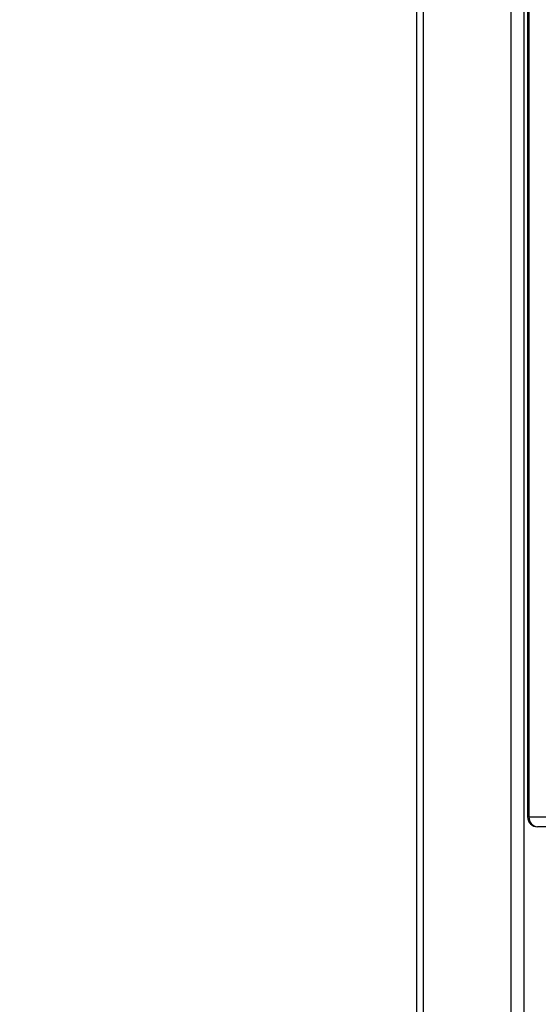
# Model space of a CAD drawing. Units: millimetres. Extents: x 1142.8 to 1159.1, y 969.7 to 986.8.
# Drawn here: x 1153.4 to 1153.7, y 982.6 to 983.1 of the extents above; entities that cross this region are included whole.
import ezdxf

# ---------------------------------------------------------------- set-up
doc = ezdxf.new("R2010")
doc.units = ezdxf.units.MM
doc.header["$LTSCALE"] = 100
doc.header["$PDSIZE"] = -1
doc.layers.add('DIASTASEIS', color=253, linetype='Continuous', lineweight=5)
doc.styles.get("Standard").update_dxf_attribs({"font": 'ARIALN.TTF'})
doc.dimstyles.new('STANDARD_ACAD', dxfattribs={"dimtxt": 0.18, "dimasz": 0.15, "dimexe": 0.18, "dimexo": 0.0625, "dimgap": 0.09, "dimtad": 0, "dimtih": 1, "dimtoh": 1, "dimzin": 0, "dimdsep": 46, "dimtxsty": 'Standard', "dimblk": 'OBLIQUE', "dimcen": 0.09, "dimadec": 0, "dimazin": 0, "dimtfac": 1, "dimtofl": 0, "dimtmove": 0, "dimatfit": 3, "dimfxl": 1, "dimtolj": 1, "dimtzin": 0, "dimarcsym": 0})

# ---------------------------------------------------------------- blocks, each defined once
blk = doc.blocks.new('OPSI A S290A')
at = {"color": 7, "linetype": 'Continuous', "lineweight": 25}
for p, q in [((1153.630254350446, 983.8550918788942), (1153.630254350446, 982.1283364850042)), ((1153.685334477464, 983.708355220032), (1153.685334477464, 982.708391878894)), ((1153.686004350446, 983.708355220032), (1153.686004350446, 982.708391878894)), ((1154.072254350445, 982.7033918788939), (1153.690334477464, 982.7033918788939))]:
    blk.add_line(p, q, dxfattribs=at)
at = {"color": 8, "linetype": 'Continuous', "lineweight": 25}
for p, q in [((1153.633504350446, 983.8550918788942), (1153.633504350446, 982.1309563617833)), ((1153.677004350446, 983.8550918788942), (1153.677004350446, 982.1660224048292)), ((1153.683504350445, 983.8550918788942), (1153.683504350445, 982.1712621583874)), ((1153.685334477464, 982.708391878894), (1153.686004350446, 982.708391878894)), ((1153.686004350446, 982.708391878894), (1154.068254350446, 982.708391878894))]:
    blk.add_line(p, q, dxfattribs=at)
at = {"color": 7, "linetype": 'Continuous', "lineweight": 25}
for centre, radius, start, end in [((1153.690334477464, 982.708391878894), 0.005, 180, 270), ((1153.690695321382, 982.7080793788946), 0.004701368373501633, 176.1887389644006, 265.5980503078079)]:
    blk.add_arc(centre, radius, start, end, dxfattribs=at)
blk = doc.blocks.new('_Oblique')
at = {"color": 0, "linetype": 'ByBlock', "lineweight": -2, "transparency": 16777216}
blk.add_line((-0.5, -0.5), (0.5, 0.5), dxfattribs=at)
blk = doc.blocks.new('*D15')
at = {"layer": 'Defpoints', "color": 0}
for p in [(1155.924499912553, 985.0421695285695), (1152.476339604292, 982.0183918788944), (1153.36446984185, 982.0183918788944)]:
    blk.add_point(p, dxfattribs=at)
at = {"layer": 'DIASTASEIS', "color": 0, "lineweight": -2}
for p, q in [((1155.861999912553, 985.0421695285695), (1152.296339604292, 985.0421695285695)), ((1152.476339604292, 985.0421695285695), (1152.476339604292, 983.7284526000485)), ((1152.476339604292, 982.0183918788944), (1152.476339604292, 983.3321088074154)), ((1153.30196984185, 982.0183918788944), (1152.296339604292, 982.0183918788944))]:
    blk.add_line(p, q, dxfattribs=at)
at = {"layer": 'DIASTASEIS', "color": 0, "linetype": 'ByBlock', "lineweight": -2, "xscale": 0.15, "yscale": 0.15, "zscale": 0.15}
for p, rotation in [((1152.476339604292, 985.0421695285695), 90), ((1152.476339604292, 982.0183918788944), 270)]:
    blk.add_blockref('_Oblique', p, dxfattribs=dict(at, rotation=rotation))
at = {"layer": 'DIASTASEIS', "color": 0, "insert": (1152.476339604292, 983.5302807037319), "char_height": 0.18, "attachment_point": 5}
blk.add_mtext('\\A1;3,00', dxfattribs=at)

msp = doc.modelspace()

# ---------------------------------------------------------------- block references
msp.add_blockref('OPSI A S290A', (0, 0))

# ---------------------------------------------------------------- dimensions: what is measured, and where the dimension line sits
at = {"layer": 'DIASTASEIS'}
dim = msp.add_linear_dim(base=(1152.476339604292, 982.0183918788944), p1=(1155.924499912553, 985.0421695285695), p2=(1153.36446984185, 982.0183918788944), angle=90, text='3,00', dimstyle='STANDARD_ACAD', dxfattribs=at)
dim.commit()
dim.dimension.update_dxf_attribs({"geometry": '*D15', "text_midpoint": (1152.476339604292, 983.5302807037319)})

doc.saveas('drawing.dxf')
